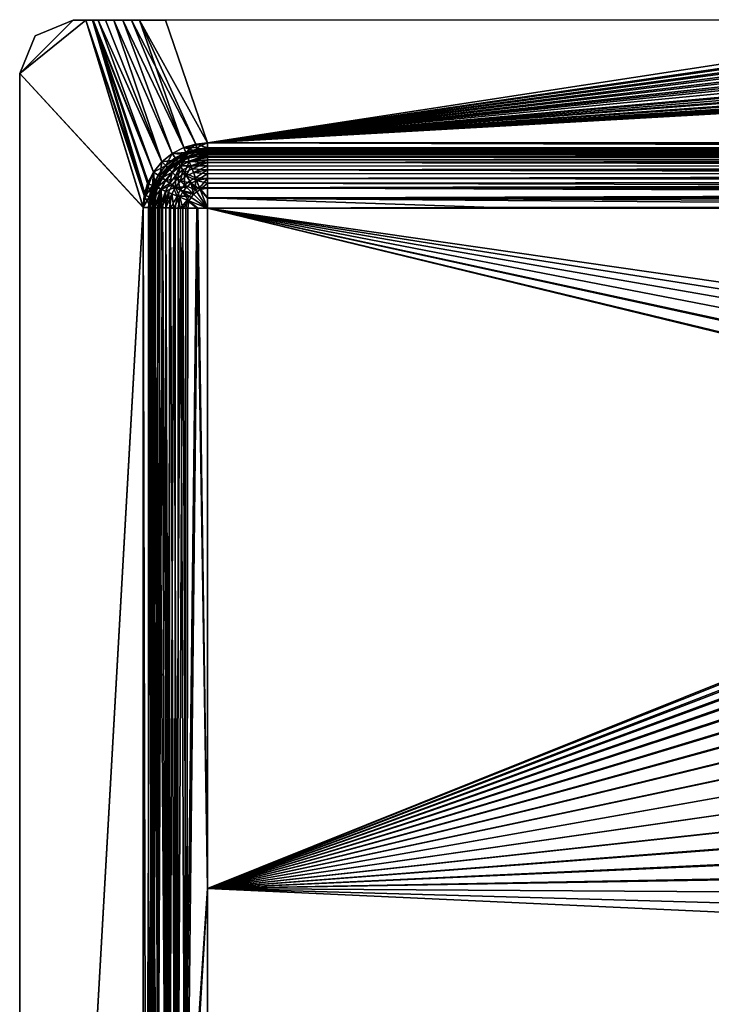
# Model space of a CAD drawing. Units: inches. Extents: x -10.8 to 10.8, y -8.9 to 8.9.
# Drawn here: x -10.8 to -5.8, y 1.6 to 8.9 of the extents above; entities that cross this region are included whole.
import ezdxf

# ---------------------------------------------------------------- set-up
doc = ezdxf.new("R2010")
doc.units = ezdxf.units.IN
doc.layers.get('0').update_dxf_attribs({"true_color": 0xc2ced6})

msp = doc.modelspace()

# ---------------------------------------------------------------- linework, layer by layer
for points in [[(-10.7145, 8.7398), (-10.4362, 8.8552), (-10.8286, 8.464), (-10.7145, 8.7398)], [(-10.4362, 8.8552), (-10.3438, 8.8552), (-10.8286, 8.464), (-10.4362, 8.8552)], [(-10.3438, 8.8552), (-9.923, 7.4834), (-10.8286, 8.464), (-10.3438, 8.8552)], [(-10.344, 8.8552), (-10.4362, 8.8552), (-10.8286, 8.464), (-10.344, 8.8552)], [(-10.4362, 8.8552), (-10.7145, 8.7398), (-10.8286, 8.464), (-10.4362, 8.8552)], [(-10.344, 8.8552), (-10.8286, 8.464), (-9.9231, 7.4828), (-10.344, 8.8552)], [(-10.7145, 8.7398), (-10.4362, 8.8552), (-10.4362, 8.8552), (-10.7145, 8.7398)], [(-10.4362, 8.8552), (-10.7145, 8.7398), (-10.7145, 8.7398), (-10.4362, 8.8552)], [(-10.4362, 8.8552), (-10.344, 8.8552), (-10.3438, 8.8552), (-10.4362, 8.8552)], [(-10.3438, 8.8552), (-10.4362, 8.8552), (-10.4362, 8.8552), (-10.3438, 8.8552)], [(-10.344, 8.8552), (-10.2948, 8.8552), (-10.2904, 8.8552), (-10.344, 8.8552)], [(-10.2904, 8.8552), (-10.3438, 8.8552), (-10.344, 8.8552), (-10.2904, 8.8552)], [(-9.9153, 7.5688), (-10.2948, 8.8552), (-10.344, 8.8552), (-9.9153, 7.5688)], [(-10.344, 8.8552), (-9.9231, 7.4828), (-9.9153, 7.5688), (-10.344, 8.8552)], [(-10.2904, 8.8552), (-9.905, 7.5663), (-10.3438, 8.8552), (-10.2904, 8.8552)], [(-10.3438, 8.8552), (-9.905, 7.5663), (-9.923, 7.4834), (-10.3438, 8.8552)], [(-10.2948, 8.8552), (-10.2523, 8.8552), (-10.2523, 8.8552), (-10.2948, 8.8552)], [(-10.2523, 8.8552), (-10.2904, 8.8552), (-10.2948, 8.8552), (-10.2523, 8.8552)], [(-9.89, 7.6567), (-9.8461, 7.7413), (-10.2948, 8.8552), (-9.89, 7.6567)], [(-10.2523, 8.8552), (-10.2948, 8.8552), (-9.8461, 7.7413), (-10.2523, 8.8552)], [(-9.9153, 7.5688), (-9.89, 7.6567), (-10.2948, 8.8552), (-9.9153, 7.5688)], [(-9.8461, 7.7413), (-10.2904, 8.8552), (-10.2523, 8.8552), (-9.8461, 7.7413)], [(-10.2904, 8.8552), (-9.8461, 7.7413), (-9.8809, 7.6527), (-10.2904, 8.8552)], [(-9.905, 7.5663), (-10.2904, 8.8552), (-9.8809, 7.6527), (-9.905, 7.5663)], [(-10.2523, 8.8552), (-10.1987, 8.8552), (-10.1987, 8.8552), (-10.2523, 8.8552)], [(-10.1987, 8.8552), (-10.2523, 8.8552), (-10.2523, 8.8552), (-10.1987, 8.8552)], [(-10.1987, 8.8552), (-9.7848, 7.8169), (-10.2523, 8.8552), (-10.1987, 8.8552)], [(-10.2523, 8.8552), (-9.7848, 7.8169), (-9.8461, 7.7413), (-10.2523, 8.8552)], [(-9.7848, 7.8169), (-10.1987, 8.8552), (-10.2523, 8.8552), (-9.7848, 7.8169)], [(-10.2523, 8.8552), (-9.8461, 7.7413), (-9.7848, 7.8169), (-10.2523, 8.8552)], [(-10.1987, 8.8552), (-10.1369, 8.8553), (-10.1369, 8.8553), (-10.1987, 8.8552)], [(-10.1369, 8.8553), (-10.1987, 8.8552), (-10.1987, 8.8552), (-10.1369, 8.8553)], [(-10.1987, 8.8552), (-10.1369, 8.8553), (-9.7848, 7.8169), (-10.1987, 8.8552)], [(-9.7848, 7.8169), (-10.1369, 8.8553), (-10.1987, 8.8552), (-9.7848, 7.8169)], [(-10.1369, 8.8553), (-10.0716, 8.8553), (-10.0716, 8.8553), (-10.1369, 8.8553)], [(-10.0716, 8.8553), (-10.1369, 8.8553), (-10.1369, 8.8553), (-10.0716, 8.8553)], [(-9.7848, 7.8169), (-10.1369, 8.8553), (-9.7092, 7.8782), (-9.7848, 7.8169)], [(-10.1369, 8.8553), (-10.0716, 8.8553), (-9.7092, 7.8782), (-10.1369, 8.8553)], [(-9.7092, 7.8782), (-10.0716, 8.8553), (-10.1369, 8.8553), (-9.7092, 7.8782)], [(-10.1369, 8.8553), (-9.7848, 7.8169), (-9.7092, 7.8782), (-10.1369, 8.8553)], [(-10.0716, 8.8553), (-9.9507, 8.8553), (-10.0081, 8.8553), (-10.0716, 8.8553)], [(-10.0081, 8.8553), (-10.0716, 8.8553), (-10.0716, 8.8553), (-10.0081, 8.8553)], [(-10.0716, 8.8553), (-10.0081, 8.8553), (-9.6246, 7.9221), (-10.0716, 8.8553)], [(-9.7092, 7.8782), (-10.0716, 8.8553), (-9.6246, 7.9221), (-9.7092, 7.8782)], [(-10.0716, 8.8553), (-9.7092, 7.8782), (-9.6246, 7.9221), (-10.0716, 8.8553)], [(-9.6246, 7.9221), (-9.9507, 8.8553), (-10.0716, 8.8553), (-9.6246, 7.9221)], [(-10.0081, 8.8553), (-9.9507, 8.8553), (-9.9503, 8.8553), (-10.0081, 8.8553)], [(-9.5367, 7.9473), (-10.0081, 8.8553), (-9.9503, 8.8553), (-9.5367, 7.9473)], [(-9.6246, 7.9221), (-10.0081, 8.8553), (-9.5367, 7.9473), (-9.6246, 7.9221)], [(-9.9507, 8.8553), (-9.759, 8.8554), (-9.7584, 8.8554), (-9.9507, 8.8553)], [(-9.7584, 8.8554), (-9.9503, 8.8553), (-9.9507, 8.8553), (-9.7584, 8.8554)], [(-9.4507, 7.9552), (-9.759, 8.8554), (-9.9507, 8.8553), (-9.4507, 7.9552)], [(-9.9507, 8.8553), (-9.6246, 7.9221), (-9.4507, 7.9552), (-9.9507, 8.8553)], [(-9.45, 7.9554), (-9.9503, 8.8553), (-9.7584, 8.8554), (-9.45, 7.9554)], [(-9.9503, 8.8553), (-9.45, 7.9554), (-9.5367, 7.9473), (-9.9503, 8.8553)], [(-3.5667, 8.857), (-9.7584, 8.8554), (-9.759, 8.8554), (-3.5667, 8.857)], [(-9.4507, 7.9552), (-3.5667, 8.857), (-9.759, 8.8554), (-9.4507, 7.9552)], [(-9.7584, 8.8554), (-3.5667, 8.857), (-3.1309, 8.8571), (-9.7584, 8.8554)], [(-9.7584, 8.8554), (-3.1309, 8.8571), (-9.45, 7.9554), (-9.7584, 8.8554)], [(-0.5882, 8.8585), (-1.1825, 8.8577), (-9.4507, 7.9552), (-0.5882, 8.8585)], [(-0.5291, 8.7477), (-0.5882, 8.8585), (-9.4507, 7.9552), (-0.5291, 8.7477)], [(-1.1825, 8.8577), (-1.842, 8.8575), (-9.4507, 7.9552), (-1.1825, 8.8577)], [(-9.4507, 7.9552), (-1.842, 8.8575), (-2.4071, 8.8573), (-9.4507, 7.9552)], [(-2.4071, 8.8573), (-2.852, 8.8572), (-9.4507, 7.9552), (-2.4071, 8.8573)], [(-2.852, 8.8572), (-3.235, 8.8571), (-9.4507, 7.9552), (-2.852, 8.8572)], [(-3.235, 8.8571), (-3.5667, 8.857), (-9.4507, 7.9552), (-3.235, 8.8571)], [(-0.5732, 8.8085), (-9.45, 7.9554), (-0.9192, 8.8578), (-0.5732, 8.8085)], [(-0.9192, 8.8578), (-9.45, 7.9554), (-1.6163, 8.8576), (-0.9192, 8.8578)], [(-2.2113, 8.8574), (-1.6163, 8.8576), (-9.45, 7.9554), (-2.2113, 8.8574)], [(-2.7127, 8.8572), (-2.2113, 8.8574), (-9.45, 7.9554), (-2.7127, 8.8572)], [(-3.1309, 8.8571), (-2.7127, 8.8572), (-9.45, 7.9554), (-3.1309, 8.8571)], [(-9.45, 7.9554), (-0.5732, 8.8085), (-0.5151, 8.731), (-9.45, 7.9554)], [(-10.8286, 8.464), (-10.7145, 8.7398), (-10.7145, 8.7398), (-10.8286, 8.464)], [(-10.7145, 8.7398), (-10.8286, 8.464), (-10.8286, 8.464), (-10.7145, 8.7398)], [(-9.4507, 7.9552), (-0.4821, 8.6955), (-0.5291, 8.7477), (-9.4507, 7.9552)], [(-0.4299, 8.6485), (-0.4821, 8.6955), (-9.4507, 7.9552), (-0.4299, 8.6485)], [(-0.5151, 8.731), (-0.4466, 8.6625), (-9.45, 7.9554), (-0.5151, 8.731)], [(-9.45, 7.9554), (-0.4466, 8.6625), (-0.369, 8.6044), (-9.45, 7.9554)], [(-9.4507, 7.9552), (-0.3458, 8.5893), (-0.4299, 8.6485), (-9.4507, 7.9552)], [(-9.4507, 7.9552), (-0.2519, 8.5443), (-0.3458, 8.5893), (-9.4507, 7.9552)], [(-0.369, 8.6044), (-0.284, 8.5579), (-9.45, 7.9554), (-0.369, 8.6044)], [(-0.1595, 8.5146), (-0.2519, 8.5443), (-9.4507, 7.9552), (-0.1595, 8.5146)], [(-0.1932, 8.5241), (-9.45, 7.9554), (-0.284, 8.5579), (-0.1932, 8.5241)], [(-9.45, 7.9554), (-0.1932, 8.5241), (-0.0985, 8.5035), (-9.45, 7.9554)], [(-10.8286, 8.464), (-10.8286, -8.4621), (-10.8286, 8.464), (-10.8286, 8.464)], [(-10.8286, -8.4621), (-10.8286, -8.4621), (-10.8286, 8.464), (-10.8286, -8.4621)], [(-9.923, 7.4834), (-10.8286, -8.4621), (-10.8286, 8.464), (-9.923, 7.4834)], [(-10.8286, 8.464), (-10.8286, -8.4621), (-9.9231, 7.4828), (-10.8286, 8.464)], [(-0.0629, 8.4993), (-0.1595, 8.5146), (-9.4507, 7.9552), (-0.0629, 8.4993)], [(-9.4507, 7.9552), (0.0283, 8.4967), (-0.0629, 8.4993), (-9.4507, 7.9552)], [(0.0283, 8.4967), (-9.4507, 7.9552), (9.4463, 7.9555), (0.0283, 8.4967)], [(-9.45, 7.9554), (-0.0985, 8.5035), (-0.0019, 8.4966), (-9.45, 7.9554)], [(-9.45, 7.9554), (-0.0019, 8.4966), (9.447, 7.9552), (-9.45, 7.9554)], [(-9.4507, 7.9552), (-9.6246, 7.9221), (-9.5314, 7.9188), (-9.4507, 7.9552)], [(-9.6101, 7.8855), (-9.6246, 7.9221), (-9.5367, 7.9473), (-9.6101, 7.8855)], [(-9.5367, 7.9473), (-9.5297, 7.9086), (-9.6101, 7.8855), (-9.5367, 7.9473)], [(-9.45, 7.9554), (-9.4507, 7.9189), (-9.5367, 7.9473), (-9.45, 7.9554)], [(-9.5297, 7.9086), (-9.5367, 7.9473), (-9.4507, 7.9189), (-9.5297, 7.9086)], [(-9.4507, 7.8996), (-9.4507, 7.9552), (-9.5314, 7.9188), (-9.4507, 7.8996)], [(-9.4507, 7.9552), (9.447, 7.8996), (9.4463, 7.9555), (-9.4507, 7.9552)], [(-9.4507, 7.9189), (-9.45, 7.9554), (9.447, 7.9186), (-9.4507, 7.9189)], [(-9.4507, 7.8996), (9.447, 7.8996), (-9.4507, 7.9552), (-9.4507, 7.8996)], [(9.447, 7.9186), (-9.45, 7.9554), (9.447, 7.9552), (9.447, 7.9186)], [(-9.7848, 7.8169), (-9.7092, 7.8782), (-9.7569, 7.789), (-9.7848, 7.8169)], [(-9.6788, 7.8316), (-9.7092, 7.8782), (-9.7848, 7.8169), (-9.6788, 7.8316)], [(-9.7092, 7.8782), (-9.6877, 7.8453), (-9.7569, 7.789), (-9.7092, 7.8782)], [(-9.7092, 7.8782), (-9.6246, 7.9221), (-9.6101, 7.8855), (-9.7092, 7.8782)], [(-9.6041, 7.8703), (-9.6246, 7.9221), (-9.7092, 7.8782), (-9.6041, 7.8703)], [(-9.6101, 7.8855), (-9.6877, 7.8453), (-9.7092, 7.8782), (-9.6101, 7.8855)], [(-9.7092, 7.8782), (-9.6788, 7.8316), (-9.6041, 7.8703), (-9.7092, 7.8782)], [(-9.6101, 7.8855), (-9.6913, 7.8429), (-9.6877, 7.8453), (-9.6101, 7.8855)], [(-9.6164, 7.8829), (-9.6913, 7.8429), (-9.6101, 7.8855), (-9.6164, 7.8829)], [(-9.6842, 7.8389), (-9.6913, 7.8429), (-9.6164, 7.8829), (-9.6842, 7.8389)], [(-9.6164, 7.8829), (-9.6078, 7.8786), (-9.6842, 7.8389), (-9.6164, 7.8829)], [(-9.6842, 7.8389), (-9.6078, 7.8786), (-9.5996, 7.8565), (-9.6842, 7.8389)], [(-9.6041, 7.8703), (-9.6788, 7.8316), (-9.6692, 7.8169), (-9.6041, 7.8703)], [(-9.6692, 7.8169), (-9.5977, 7.854), (-9.6041, 7.8703), (-9.6692, 7.8169)], [(-9.5265, 7.8926), (-9.5314, 7.9188), (-9.6246, 7.9221), (-9.5265, 7.8926)], [(-9.6246, 7.9221), (-9.6041, 7.8703), (-9.5265, 7.8926), (-9.6246, 7.9221)], [(-9.4507, 7.9189), (-9.5352, 7.9075), (-9.6164, 7.8829), (-9.4507, 7.9189)], [(-9.6164, 7.8829), (-9.5297, 7.9086), (-9.4507, 7.9189), (-9.6164, 7.8829)], [(-9.6101, 7.8855), (-9.5297, 7.9086), (-9.6164, 7.8829), (-9.6101, 7.8855)], [(-9.5352, 7.9075), (-9.6078, 7.8786), (-9.6164, 7.8829), (-9.5352, 7.9075)], [(-9.6078, 7.8786), (-9.4507, 7.9092), (-9.4507, 7.8893), (-9.6078, 7.8786)], [(-9.6078, 7.8786), (-9.5352, 7.9075), (-9.4507, 7.9092), (-9.6078, 7.8786)], [(-9.4507, 7.8893), (-9.5996, 7.8565), (-9.6078, 7.8786), (-9.4507, 7.8893)], [(-9.5265, 7.8926), (-9.6041, 7.8703), (-9.5977, 7.854), (-9.5265, 7.8926)], [(-9.6014, 7.8465), (-9.5936, 7.8426), (-9.5275, 7.8689), (-9.6014, 7.8465)], [(-9.5853, 7.8528), (-9.6014, 7.8465), (-9.5275, 7.8689), (-9.5853, 7.8528)], [(-9.5996, 7.8565), (-9.4507, 7.8893), (-9.4507, 7.8568), (-9.5996, 7.8565)], [(-9.5977, 7.854), (-9.5233, 7.8754), (-9.5265, 7.8926), (-9.5977, 7.854)], [(-9.5853, 7.8528), (-9.5233, 7.8754), (-9.5977, 7.854), (-9.5853, 7.8528)], [(-9.4507, 7.8698), (-9.5936, 7.8426), (-9.5861, 7.8226), (-9.4507, 7.8698)], [(-9.4507, 7.8698), (-9.5275, 7.8689), (-9.5936, 7.8426), (-9.4507, 7.8698)], [(-9.5861, 7.8226), (-9.4507, 7.8484), (-9.4507, 7.8698), (-9.5861, 7.8226)], [(-9.5275, 7.8689), (-9.5233, 7.8754), (-9.5853, 7.8528), (-9.5275, 7.8689)], [(-9.4507, 7.9159), (-9.5352, 7.9075), (-9.4507, 7.9189), (-9.4507, 7.9159)], [(-9.5352, 7.9075), (-9.4507, 7.9159), (-9.4507, 7.9159), (-9.5352, 7.9075)], [(-9.4507, 7.9159), (-9.4507, 7.9092), (-9.5352, 7.9075), (-9.4507, 7.9159)], [(-9.5314, 7.9188), (-9.5265, 7.8926), (-9.4507, 7.8996), (-9.5314, 7.9188)], [(-9.5275, 7.8689), (-9.4507, 7.8698), (-9.4507, 7.8765), (-9.5275, 7.8689)], [(-9.5275, 7.8689), (-9.4507, 7.8765), (-9.4507, 7.8765), (-9.5275, 7.8689)], [(-9.5233, 7.8754), (-9.5275, 7.8689), (-9.4507, 7.8765), (-9.5233, 7.8754)], [(-9.4507, 7.882), (-9.4507, 7.8996), (-9.5265, 7.8926), (-9.4507, 7.882)], [(-9.5265, 7.8926), (-9.5233, 7.8754), (-9.4507, 7.882), (-9.5265, 7.8926)], [(-9.4507, 7.8765), (-9.4507, 7.882), (-9.5233, 7.8754), (-9.4507, 7.8765)], [(-9.4507, 7.9159), (-9.4507, 7.9189), (9.447, 7.9186), (-9.4507, 7.9159)], [(9.447, 7.9186), (9.447, 7.9159), (-9.4507, 7.9159), (9.447, 7.9186)], [(-9.4507, 7.9159), (-9.4507, 7.9159), (9.447, 7.9186), (-9.4507, 7.9159)], [(-9.4507, 7.9159), (9.447, 7.9159), (9.447, 7.9085), (-9.4507, 7.9159)], [(9.447, 7.9085), (-9.4507, 7.9092), (-9.4507, 7.9159), (9.447, 7.9085)], [(-9.4507, 7.9159), (9.447, 7.9159), (9.447, 7.9159), (-9.4507, 7.9159)], [(-9.4507, 7.8893), (-9.4507, 7.9092), (9.447, 7.9085), (-9.4507, 7.8893)], [(9.447, 7.9085), (9.447, 7.8849), (-9.4507, 7.8893), (9.447, 7.9085)], [(9.447, 7.8765), (9.447, 7.8996), (-9.4507, 7.8996), (9.447, 7.8765)], [(-9.4507, 7.8996), (-9.4507, 7.882), (9.447, 7.8765), (-9.4507, 7.8996)], [(-9.4507, 7.8893), (9.447, 7.8849), (9.447, 7.8666), (-9.4507, 7.8893)], [(9.447, 7.8666), (-9.4507, 7.8568), (-9.4507, 7.8893), (9.447, 7.8666)], [(-9.4507, 7.882), (-9.4507, 7.8765), (9.4469, 7.8765), (-9.4507, 7.882)], [(9.4469, 7.8765), (9.447, 7.8765), (-9.4507, 7.882), (9.4469, 7.8765)], [(-9.4507, 7.882), (9.447, 7.8765), (9.447, 7.8765), (-9.4507, 7.882)], [(9.4469, 7.8765), (-9.4507, 7.8765), (-9.4507, 7.8698), (9.4469, 7.8765)], [(-9.4507, 7.8698), (9.447, 7.8704), (9.4469, 7.8765), (-9.4507, 7.8698)], [(9.4469, 7.8765), (-9.4507, 7.8765), (-9.4507, 7.8765), (9.4469, 7.8765)], [(9.447, 7.8523), (9.447, 7.8704), (-9.4507, 7.8698), (9.447, 7.8523)], [(-9.4507, 7.8698), (-9.4507, 7.8484), (9.447, 7.8523), (-9.4507, 7.8698)], [(-9.8461, 7.7413), (-9.7848, 7.8169), (-9.7569, 7.789), (-9.8461, 7.7413)], [(-9.7848, 7.8169), (-9.8461, 7.7413), (-9.7995, 7.7109), (-9.7848, 7.8169)], [(-9.7995, 7.7109), (-9.7454, 7.7775), (-9.7848, 7.8169), (-9.7995, 7.7109)], [(-9.7848, 7.8169), (-9.7454, 7.7775), (-9.6788, 7.8316), (-9.7848, 7.8169)], [(-9.7569, 7.789), (-9.6877, 7.8453), (-9.6913, 7.8429), (-9.7569, 7.789)], [(-9.6913, 7.8429), (-9.7569, 7.789), (-9.7569, 7.789), (-9.6913, 7.8429)], [(-9.6842, 7.8389), (-9.7569, 7.789), (-9.6913, 7.8429), (-9.6842, 7.8389)], [(-9.6842, 7.8389), (-9.7367, 7.7665), (-9.7569, 7.789), (-9.6842, 7.8389)], [(-9.6692, 7.8169), (-9.6788, 7.8316), (-9.7454, 7.7775), (-9.6692, 7.8169)], [(-9.7454, 7.7775), (-9.733, 7.7651), (-9.6692, 7.8169), (-9.7454, 7.7775)], [(-9.6842, 7.8389), (-9.672, 7.819), (-9.7367, 7.7665), (-9.6842, 7.8389)], [(-9.7086, 7.7372), (-9.7367, 7.7665), (-9.672, 7.819), (-9.7086, 7.7372)], [(-9.7038, 7.7844), (-9.6692, 7.8169), (-9.733, 7.7651), (-9.7038, 7.7844)], [(-9.663, 7.8065), (-9.6694, 7.8101), (-9.7291, 7.7612), (-9.663, 7.8065)], [(-9.7038, 7.7844), (-9.7291, 7.7612), (-9.6694, 7.8101), (-9.7038, 7.7844)], [(-9.663, 7.8065), (-9.7291, 7.7612), (-9.7107, 7.7407), (-9.663, 7.8065)], [(-9.6519, 7.7884), (-9.663, 7.8065), (-9.7107, 7.7407), (-9.6519, 7.7884)], [(-9.672, 7.819), (-9.6503, 7.7846), (-9.7086, 7.7372), (-9.672, 7.819)], [(-9.7038, 7.7844), (-9.6475, 7.8237), (-9.6692, 7.8169), (-9.7038, 7.7844)], [(-9.6694, 7.8101), (-9.6475, 7.8237), (-9.7038, 7.7844), (-9.6694, 7.8101)], [(-9.5996, 7.8565), (-9.672, 7.819), (-9.6842, 7.8389), (-9.5996, 7.8565)], [(-9.6503, 7.7846), (-9.672, 7.819), (-9.5996, 7.8565), (-9.6503, 7.7846)], [(-9.6014, 7.8465), (-9.6694, 7.8101), (-9.663, 7.8065), (-9.6014, 7.8465)], [(-9.6475, 7.8237), (-9.6694, 7.8101), (-9.6014, 7.8465), (-9.6475, 7.8237)], [(-9.6475, 7.8237), (-9.5977, 7.854), (-9.6692, 7.8169), (-9.6475, 7.8237)], [(-9.663, 7.8065), (-9.5936, 7.8426), (-9.6014, 7.8465), (-9.663, 7.8065)], [(-9.5861, 7.8226), (-9.5936, 7.8426), (-9.663, 7.8065), (-9.5861, 7.8226)], [(-9.663, 7.8065), (-9.6519, 7.7884), (-9.5861, 7.8226), (-9.663, 7.8065)], [(-9.5728, 7.7879), (-9.5861, 7.8226), (-9.6519, 7.7884), (-9.5728, 7.7879)], [(-9.5996, 7.8565), (-9.585, 7.8184), (-9.6503, 7.7846), (-9.5996, 7.8565)], [(-9.6195, 7.7364), (-9.6503, 7.7846), (-9.585, 7.8184), (-9.6195, 7.7364)], [(-9.6475, 7.8237), (-9.5853, 7.8528), (-9.5977, 7.854), (-9.6475, 7.8237)], [(-9.6014, 7.8465), (-9.5853, 7.8528), (-9.6475, 7.8237), (-9.6014, 7.8465)], [(-9.585, 7.8184), (-9.5643, 7.7651), (-9.6195, 7.7364), (-9.585, 7.8184)], [(-9.4507, 7.8568), (-9.585, 7.8184), (-9.5996, 7.8565), (-9.4507, 7.8568)], [(-9.4507, 7.8317), (-9.4507, 7.8484), (-9.5861, 7.8226), (-9.4507, 7.8317)], [(-9.5861, 7.8226), (-9.5728, 7.7879), (-9.4507, 7.8317), (-9.5861, 7.8226)], [(-9.585, 7.8184), (-9.4507, 7.8568), (-9.4507, 7.8127), (-9.585, 7.8184)], [(-9.5643, 7.7651), (-9.585, 7.8184), (-9.4507, 7.8127), (-9.5643, 7.7651)], [(-9.4507, 7.8112), (-9.4507, 7.8317), (-9.5728, 7.7879), (-9.4507, 7.8112)], [(-9.4507, 7.7869), (-9.4507, 7.8112), (-9.5728, 7.7879), (-9.4507, 7.7869)], [(-9.4507, 7.8127), (-9.4507, 7.7584), (-9.5643, 7.7651), (-9.4507, 7.8127)], [(-9.4507, 7.8568), (9.447, 7.8666), (9.447, 7.844), (-9.4507, 7.8568)], [(-9.4507, 7.8127), (-9.4507, 7.8568), (9.447, 7.844), (-9.4507, 7.8127)], [(9.447, 7.8523), (-9.4507, 7.8484), (-9.4507, 7.8317), (9.447, 7.8523)], [(-9.4507, 7.8317), (9.447, 7.8228), (9.447, 7.8523), (-9.4507, 7.8317)], [(9.447, 7.844), (9.447, 7.8173), (-9.4507, 7.8127), (9.447, 7.844)], [(9.447, 7.8228), (-9.4507, 7.8317), (-9.4507, 7.8112), (9.447, 7.8228)], [(9.447, 7.7827), (9.447, 7.8228), (-9.4507, 7.8112), (9.447, 7.7827)], [(-9.4507, 7.8127), (9.447, 7.8173), (9.447, 7.7867), (-9.4507, 7.8127)], [(9.447, 7.7867), (-9.4507, 7.7584), (-9.4507, 7.8127), (9.447, 7.7867)], [(-9.4507, 7.8112), (-9.4507, 7.7869), (9.447, 7.7827), (-9.4507, 7.8112)], [(-9.8461, 7.7413), (-9.89, 7.6567), (-9.8382, 7.6362), (-9.8461, 7.7413)], [(-9.8809, 7.6527), (-9.8461, 7.7413), (-9.8534, 7.6422), (-9.8809, 7.6527)], [(-9.8108, 7.7234), (-9.8508, 7.6485), (-9.8765, 7.5618), (-9.8108, 7.7234)], [(-9.8765, 7.5618), (-9.8534, 7.6422), (-9.8108, 7.7234), (-9.8765, 7.5618)], [(-9.8461, 7.7413), (-9.8132, 7.7198), (-9.8534, 7.6422), (-9.8461, 7.7413)], [(-9.8108, 7.7234), (-9.8534, 7.6422), (-9.8132, 7.7198), (-9.8108, 7.7234)], [(-9.8508, 7.6485), (-9.8108, 7.7234), (-9.7893, 7.7018), (-9.8508, 7.6485)], [(-9.8461, 7.7413), (-9.7569, 7.789), (-9.8132, 7.7198), (-9.8461, 7.7413)], [(-9.8382, 7.6362), (-9.7995, 7.7109), (-9.8461, 7.7413), (-9.8382, 7.6362)], [(-9.7569, 7.789), (-9.7569, 7.789), (-9.8132, 7.7198), (-9.7569, 7.789)], [(-9.8132, 7.7198), (-9.7569, 7.789), (-9.8108, 7.7234), (-9.8132, 7.7198)], [(-9.8108, 7.7234), (-9.7569, 7.789), (-9.7367, 7.7665), (-9.8108, 7.7234)], [(-9.7367, 7.7665), (-9.7893, 7.7018), (-9.8108, 7.7234), (-9.7367, 7.7665)], [(-9.7454, 7.7775), (-9.7995, 7.7109), (-9.7848, 7.7013), (-9.7454, 7.7775)], [(-9.7917, 7.6796), (-9.7523, 7.7359), (-9.7848, 7.7013), (-9.7917, 7.6796)], [(-9.7523, 7.7359), (-9.7917, 7.6796), (-9.778, 7.7015), (-9.7523, 7.7359)], [(-9.7893, 7.7018), (-9.7367, 7.7665), (-9.7086, 7.7372), (-9.7893, 7.7018)], [(-9.7086, 7.7372), (-9.756, 7.6789), (-9.7893, 7.7018), (-9.7086, 7.7372)], [(-9.7848, 7.7013), (-9.733, 7.7651), (-9.7454, 7.7775), (-9.7848, 7.7013)], [(-9.7523, 7.7359), (-9.733, 7.7651), (-9.7848, 7.7013), (-9.7523, 7.7359)], [(-9.7107, 7.7407), (-9.7291, 7.7612), (-9.778, 7.7015), (-9.7107, 7.7407)], [(-9.778, 7.7015), (-9.7291, 7.7612), (-9.7523, 7.7359), (-9.778, 7.7015)], [(-9.778, 7.7015), (-9.7585, 7.6819), (-9.7107, 7.7407), (-9.778, 7.7015)], [(-9.7107, 7.7407), (-9.7585, 7.6819), (-9.7282, 7.6611), (-9.7107, 7.7407)], [(-9.756, 7.6789), (-9.7086, 7.7372), (-9.6688, 7.6964), (-9.756, 7.6789)], [(-9.7523, 7.7359), (-9.7038, 7.7844), (-9.733, 7.7651), (-9.7523, 7.7359)], [(-9.7038, 7.7844), (-9.7523, 7.7359), (-9.7291, 7.7612), (-9.7038, 7.7844)], [(-9.7282, 7.6611), (-9.6852, 7.7141), (-9.7107, 7.7407), (-9.7282, 7.6611)], [(-9.6519, 7.7884), (-9.7107, 7.7407), (-9.6852, 7.7141), (-9.6519, 7.7884)], [(-9.6688, 7.6964), (-9.7086, 7.7372), (-9.6503, 7.7846), (-9.6688, 7.6964)], [(-9.6852, 7.7141), (-9.6321, 7.7571), (-9.6519, 7.7884), (-9.6852, 7.7141)], [(-9.6321, 7.7571), (-9.6852, 7.7141), (-9.649, 7.677), (-9.6321, 7.7571)], [(-9.6503, 7.7846), (-9.6195, 7.7364), (-9.6688, 7.6964), (-9.6503, 7.7846)], [(-9.6196, 7.6463), (-9.6688, 7.6964), (-9.6195, 7.7364), (-9.6196, 7.6463)], [(-9.6519, 7.7884), (-9.6321, 7.7571), (-9.5728, 7.7879), (-9.6519, 7.7884)], [(-9.649, 7.677), (-9.6042, 7.7134), (-9.6321, 7.7571), (-9.649, 7.677)], [(-9.5728, 7.7879), (-9.6321, 7.7571), (-9.6042, 7.7134), (-9.5728, 7.7879)], [(-9.6195, 7.7364), (-9.5814, 7.6773), (-9.6196, 7.6463), (-9.6195, 7.7364)], [(-9.6195, 7.7364), (-9.5643, 7.7651), (-9.5386, 7.6995), (-9.6195, 7.7364)], [(-9.5386, 7.6995), (-9.5814, 7.6773), (-9.6195, 7.7364), (-9.5386, 7.6995)], [(-9.6042, 7.7134), (-9.5539, 7.7394), (-9.5728, 7.7879), (-9.6042, 7.7134)], [(-9.5306, 7.6798), (-9.5539, 7.7394), (-9.6042, 7.7134), (-9.5306, 7.6798)], [(-9.5728, 7.7879), (-9.5539, 7.7394), (-9.4507, 7.7869), (-9.5728, 7.7879)], [(-9.5386, 7.6995), (-9.5643, 7.7651), (-9.4507, 7.7584), (-9.5386, 7.6995)], [(-9.5539, 7.7394), (-9.4507, 7.7591), (-9.4507, 7.7869), (-9.5539, 7.7394)], [(-9.4507, 7.7283), (-9.4507, 7.7591), (-9.5539, 7.7394), (-9.4507, 7.7283)], [(-9.5539, 7.7394), (-9.5306, 7.6798), (-9.4507, 7.7283), (-9.5539, 7.7394)], [(-9.5386, 7.6995), (-9.4507, 7.7584), (-9.4507, 7.6956), (-9.5386, 7.6995)], [(-9.5306, 7.6798), (-9.4507, 7.695), (-9.4507, 7.7283), (-9.5306, 7.6798)], [(9.447, 7.7827), (-9.4507, 7.7869), (-9.4507, 7.7591), (9.447, 7.7827)], [(-9.4507, 7.7584), (9.447, 7.7867), (9.447, 7.7529), (-9.4507, 7.7584)], [(9.447, 7.7334), (9.447, 7.7827), (-9.4507, 7.7591), (9.447, 7.7334)], [(-9.4507, 7.7591), (-9.4507, 7.7283), (9.447, 7.7334), (-9.4507, 7.7591)], [(-9.4507, 7.7584), (9.447, 7.7529), (9.447, 7.7163), (-9.4507, 7.7584)], [(9.447, 7.7163), (-9.4507, 7.6956), (-9.4507, 7.7584), (9.447, 7.7163)], [(-9.4507, 7.695), (9.447, 7.6762), (9.447, 7.7334), (-9.4507, 7.695)], [(9.447, 7.7334), (-9.4507, 7.7283), (-9.4507, 7.695), (9.447, 7.7334)], [(-9.89, 7.6567), (-9.9153, 7.5688), (-9.8605, 7.5586), (-9.89, 7.6567)], [(-9.905, 7.5663), (-9.8809, 7.6527), (-9.8534, 7.6422), (-9.905, 7.5663)], [(-9.8605, 7.5586), (-9.8382, 7.6362), (-9.89, 7.6567), (-9.8605, 7.5586)], [(-9.7893, 7.7018), (-9.8268, 7.6294), (-9.8508, 7.6485), (-9.7893, 7.7018)], [(-9.7848, 7.7013), (-9.7995, 7.7109), (-9.8382, 7.6362), (-9.7848, 7.7013)], [(-9.8382, 7.6362), (-9.8219, 7.6297), (-9.7848, 7.7013), (-9.8382, 7.6362)], [(-9.8268, 7.6294), (-9.7893, 7.7018), (-9.756, 7.6789), (-9.8268, 7.6294)], [(-9.756, 7.6789), (-9.7898, 7.6136), (-9.8268, 7.6294), (-9.756, 7.6789)], [(-9.7917, 7.6796), (-9.7848, 7.7013), (-9.8219, 7.6297), (-9.7917, 7.6796)], [(-9.8207, 7.6174), (-9.7917, 7.6796), (-9.8219, 7.6297), (-9.8207, 7.6174)], [(-9.7917, 7.6796), (-9.8207, 7.6174), (-9.8144, 7.6335), (-9.7917, 7.6796)], [(-9.7585, 7.6819), (-9.778, 7.7015), (-9.8144, 7.6335), (-9.7585, 7.6819)], [(-9.8144, 7.6335), (-9.778, 7.7015), (-9.7917, 7.6796), (-9.8144, 7.6335)], [(-9.8144, 7.6335), (-9.7926, 7.616), (-9.7585, 7.6819), (-9.8144, 7.6335)], [(-9.7282, 7.6611), (-9.7585, 7.6819), (-9.7926, 7.616), (-9.7282, 7.6611)], [(-9.7926, 7.616), (-9.759, 7.6017), (-9.7282, 7.6611), (-9.7926, 7.616)], [(-9.7898, 7.6136), (-9.756, 7.6789), (-9.7089, 7.6471), (-9.7898, 7.6136)], [(-9.6854, 7.6321), (-9.7282, 7.6611), (-9.759, 7.6017), (-9.6854, 7.6321)], [(-9.6688, 7.6964), (-9.7089, 7.6471), (-9.756, 7.6789), (-9.6688, 7.6964)], [(-9.6852, 7.7141), (-9.7282, 7.6611), (-9.6854, 7.6321), (-9.6852, 7.7141)], [(-9.6507, 7.6081), (-9.7089, 7.6471), (-9.6688, 7.6964), (-9.6507, 7.6081)], [(-9.6854, 7.6321), (-9.649, 7.677), (-9.6852, 7.7141), (-9.6854, 7.6321)], [(-9.6043, 7.6314), (-9.649, 7.677), (-9.6854, 7.6321), (-9.6043, 7.6314)], [(-9.6688, 7.6964), (-9.6196, 7.6463), (-9.6507, 7.6081), (-9.6688, 7.6964)], [(-9.5695, 7.6597), (-9.6042, 7.7134), (-9.649, 7.677), (-9.5695, 7.6597)], [(-9.649, 7.677), (-9.6043, 7.6314), (-9.5695, 7.6597), (-9.649, 7.677)], [(-9.6196, 7.6463), (-9.5814, 7.6773), (-9.5386, 7.6113), (-9.6196, 7.6463)], [(-9.554, 7.5806), (-9.5695, 7.6597), (-9.6043, 7.6314), (-9.554, 7.5806)], [(-9.6042, 7.7134), (-9.5695, 7.6597), (-9.5306, 7.6798), (-9.6042, 7.7134)], [(-9.5386, 7.6113), (-9.5814, 7.6773), (-9.5386, 7.6995), (-9.5386, 7.6113)], [(-9.5045, 7.6132), (-9.5306, 7.6798), (-9.5695, 7.6597), (-9.5045, 7.6132)], [(-9.5695, 7.6597), (-9.554, 7.5806), (-9.5045, 7.6132), (-9.5695, 7.6597)], [(-9.5386, 7.6995), (-9.5099, 7.6262), (-9.5386, 7.6113), (-9.5386, 7.6995)], [(-9.5099, 7.6262), (-9.5386, 7.6995), (-9.4507, 7.6956), (-9.5099, 7.6262)], [(-9.4507, 7.6599), (-9.4507, 7.695), (-9.5306, 7.6798), (-9.4507, 7.6599)], [(-9.5306, 7.6798), (-9.5045, 7.6132), (-9.4507, 7.6599), (-9.5306, 7.6798)], [(-9.4507, 7.6956), (-9.4507, 7.6262), (-9.5099, 7.6262), (-9.4507, 7.6956)], [(-9.5045, 7.6132), (-9.4507, 7.6234), (-9.4507, 7.6599), (-9.5045, 7.6132)], [(9.447, 7.7163), (9.447, 7.6776), (-9.4507, 7.6956), (9.447, 7.7163)], [(-9.4507, 7.6262), (-9.4507, 7.6956), (9.447, 7.6776), (-9.4507, 7.6262)], [(-9.4507, 7.6599), (9.447, 7.6762), (-9.4507, 7.695), (-9.4507, 7.6599)], [(9.447, 7.6776), (9.447, 7.6375), (-9.4507, 7.6262), (9.447, 7.6776)], [(9.447, 7.6131), (9.447, 7.6762), (-9.4507, 7.6599), (9.447, 7.6131)], [(-9.4507, 7.6599), (-9.4507, 7.6234), (9.447, 7.6131), (-9.4507, 7.6599)], [(-9.8534, 7.6422), (-9.8765, 7.5618), (-9.905, 7.5663), (-9.8534, 7.6422)], [(-9.8508, 7.6485), (-9.8754, 7.5673), (-9.8838, 7.4828), (-9.8508, 7.6485)], [(-9.8838, 7.4828), (-9.8765, 7.5618), (-9.8508, 7.6485), (-9.8838, 7.4828)], [(-9.8268, 7.6294), (-9.8532, 7.4804), (-9.8765, 7.4816), (-9.8268, 7.6294)], [(-9.8268, 7.6294), (-9.8765, 7.4816), (-9.8754, 7.5673), (-9.8268, 7.6294)], [(-9.8754, 7.5673), (-9.8508, 7.6485), (-9.8268, 7.6294), (-9.8754, 7.5673)], [(-9.8219, 7.6297), (-9.8382, 7.6362), (-9.8605, 7.5586), (-9.8219, 7.6297)], [(-9.8605, 7.5586), (-9.8433, 7.5554), (-9.8219, 7.6297), (-9.8605, 7.5586)], [(-9.8352, 7.4798), (-9.8532, 7.4804), (-9.8268, 7.6294), (-9.8352, 7.4798)], [(-9.8207, 7.6174), (-9.8219, 7.6297), (-9.8433, 7.5554), (-9.8207, 7.6174)], [(-9.8207, 7.6174), (-9.8433, 7.5554), (-9.8368, 7.5596), (-9.8207, 7.6174)], [(-9.8166, 7.4806), (-9.7926, 7.616), (-9.8378, 7.4817), (-9.8166, 7.4806)], [(-9.8368, 7.5596), (-9.8378, 7.4817), (-9.7926, 7.616), (-9.8368, 7.5596)], [(-9.7926, 7.616), (-9.8144, 7.6335), (-9.8368, 7.5596), (-9.7926, 7.616)], [(-9.8368, 7.5596), (-9.8144, 7.6335), (-9.8207, 7.6174), (-9.8368, 7.5596)], [(-9.8268, 7.6294), (-9.7898, 7.6136), (-9.8352, 7.4798), (-9.8268, 7.6294)], [(-9.8129, 7.4793), (-9.8352, 7.4798), (-9.7898, 7.6136), (-9.8129, 7.4793)], [(-9.7926, 7.616), (-9.8166, 7.4806), (-9.8002, 7.4801), (-9.7926, 7.616)], [(-9.7866, 7.4787), (-9.8129, 7.4793), (-9.7898, 7.6136), (-9.7866, 7.4787)], [(-9.8002, 7.4801), (-9.759, 7.6017), (-9.7926, 7.616), (-9.8002, 7.4801)], [(-9.759, 7.6017), (-9.8002, 7.4801), (-9.78, 7.4796), (-9.759, 7.6017)], [(-9.7089, 7.6471), (-9.7375, 7.5918), (-9.7898, 7.6136), (-9.7089, 7.6471)], [(-9.7898, 7.6136), (-9.7375, 7.5918), (-9.7866, 7.4787), (-9.7898, 7.6136)], [(-9.7866, 7.4787), (-9.7375, 7.5918), (-9.7565, 7.4782), (-9.7866, 7.4787)], [(-9.759, 7.6017), (-9.78, 7.4796), (-9.756, 7.4791), (-9.759, 7.6017)], [(-9.759, 7.6017), (-9.7115, 7.5819), (-9.6854, 7.6321), (-9.759, 7.6017)], [(-9.756, 7.4791), (-9.7115, 7.5819), (-9.759, 7.6017), (-9.756, 7.4791)], [(-9.7232, 7.4778), (-9.7565, 7.4782), (-9.7375, 7.5918), (-9.7232, 7.4778)], [(-9.756, 7.4791), (-9.7287, 7.4786), (-9.7115, 7.5819), (-9.756, 7.4791)], [(-9.6728, 7.5653), (-9.7375, 7.5918), (-9.7089, 7.6471), (-9.6728, 7.5653)], [(-9.7375, 7.5918), (-9.6728, 7.5653), (-9.7232, 7.4778), (-9.7375, 7.5918)], [(-9.7115, 7.5819), (-9.7287, 7.4786), (-9.6985, 7.4782), (-9.7115, 7.5819)], [(-9.6854, 7.6321), (-9.7115, 7.5819), (-9.6526, 7.5578), (-9.6854, 7.6321)], [(-9.6985, 7.4782), (-9.6526, 7.5578), (-9.7115, 7.5819), (-9.6985, 7.4782)], [(-9.7089, 7.6471), (-9.6507, 7.6081), (-9.6728, 7.5653), (-9.7089, 7.6471)], [(-9.6526, 7.5578), (-9.6325, 7.5967), (-9.6854, 7.6321), (-9.6526, 7.5578)], [(-9.6854, 7.6321), (-9.6325, 7.5967), (-9.6043, 7.6314), (-9.6854, 7.6321)], [(-9.6728, 7.5653), (-9.6507, 7.6081), (-9.5852, 7.5647), (-9.6728, 7.5653)], [(-9.5866, 7.5311), (-9.6325, 7.5967), (-9.6526, 7.5578), (-9.5866, 7.5311)], [(-9.6507, 7.6081), (-9.6196, 7.6463), (-9.5643, 7.5904), (-9.6507, 7.6081)], [(-9.5643, 7.5904), (-9.5852, 7.5647), (-9.6507, 7.6081), (-9.5643, 7.5904)], [(-9.554, 7.5806), (-9.6043, 7.6314), (-9.6325, 7.5967), (-9.554, 7.5806)], [(-9.6325, 7.5967), (-9.5866, 7.5311), (-9.554, 7.5806), (-9.6325, 7.5967)], [(-9.5386, 7.6113), (-9.5643, 7.5904), (-9.6196, 7.6463), (-9.5386, 7.6113)], [(-9.554, 7.5806), (-9.5866, 7.5311), (-9.4507, 7.4769), (-9.554, 7.5806)], [(-9.5643, 7.5904), (-9.4507, 7.4763), (-9.5852, 7.5647), (-9.5643, 7.5904)], [(-9.5386, 7.6113), (-9.4507, 7.4763), (-9.5643, 7.5904), (-9.5386, 7.6113)], [(-9.5045, 7.6132), (-9.554, 7.5806), (-9.4507, 7.4769), (-9.5045, 7.6132)], [(-9.4507, 7.4763), (-9.5386, 7.6113), (-9.5099, 7.6262), (-9.4507, 7.4763)], [(-9.5099, 7.6262), (-9.4507, 7.5523), (-9.4507, 7.4763), (-9.5099, 7.6262)], [(-9.5099, 7.6262), (-9.4507, 7.6262), (-9.4507, 7.5523), (-9.5099, 7.6262)], [(-9.5045, 7.6132), (-9.4507, 7.5492), (-9.4507, 7.6234), (-9.5045, 7.6132)], [(-9.5045, 7.6132), (-9.4507, 7.4769), (-9.4507, 7.5492), (-9.5045, 7.6132)], [(-9.4507, 7.6262), (9.447, 7.6375), (9.447, 7.5559), (-9.4507, 7.6262)], [(9.447, 7.5559), (-9.4507, 7.5523), (-9.4507, 7.6262), (9.447, 7.5559)], [(9.447, 7.6131), (-9.4507, 7.6234), (-9.4507, 7.5492), (9.447, 7.6131)], [(-9.4507, 7.5492), (9.447, 7.546), (9.447, 7.6131), (-9.4507, 7.5492)], [(-9.9153, 7.5688), (-9.9231, 7.4828), (-9.8675, 7.4828), (-9.9153, 7.5688)], [(-9.923, 7.4834), (-9.905, 7.5663), (-9.8765, 7.5618), (-9.923, 7.4834)], [(-9.8765, 7.5618), (-9.8838, 7.4828), (-9.923, 7.4834), (-9.8765, 7.5618)], [(-9.8675, 7.4828), (-9.8605, 7.5586), (-9.9153, 7.5688), (-9.8675, 7.4828)], [(-9.8838, 7.4828), (-9.8838, 7.4828), (-9.8754, 7.5673), (-9.8838, 7.4828)], [(-9.8838, 7.4828), (-9.8754, 7.5673), (-9.8838, 7.4828), (-9.8838, 7.4828)], [(-9.8754, 7.5673), (-9.8765, 7.4816), (-9.8838, 7.4828), (-9.8754, 7.5673)], [(-9.8605, 7.5586), (-9.8675, 7.4828), (-9.8499, 7.4828), (-9.8605, 7.5586)], [(-9.8499, 7.4828), (-9.8433, 7.5554), (-9.8605, 7.5586), (-9.8499, 7.4828)], [(-9.8499, 7.4828), (-9.8444, 7.4828), (-9.8433, 7.5554), (-9.8499, 7.4828)], [(-9.8444, 7.4828), (-9.8378, 7.4817), (-9.8368, 7.5596), (-9.8444, 7.4828)], [(-9.8444, 7.4828), (-9.8444, 7.4828), (-9.8368, 7.5596), (-9.8444, 7.4828)], [(-9.8444, 7.4828), (-9.8368, 7.5596), (-9.8433, 7.5554), (-9.8444, 7.4828)], [(-9.7232, 7.4778), (-9.6728, 7.5653), (-9.6872, 7.4774), (-9.7232, 7.4778)], [(-9.6526, 7.5578), (-9.6985, 7.4782), (-9.6657, 7.4779), (-9.6526, 7.5578)], [(-9.6492, 7.4771), (-9.6872, 7.4774), (-9.6728, 7.5653), (-9.6492, 7.4771)], [(-9.5852, 7.5647), (-9.6001, 7.5359), (-9.6728, 7.5653), (-9.5852, 7.5647)], [(-9.6728, 7.5653), (-9.6001, 7.5359), (-9.6492, 7.4771), (-9.6728, 7.5653)], [(-9.6526, 7.5578), (-9.6657, 7.4779), (-9.6311, 7.4776), (-9.6526, 7.5578)], [(-9.6311, 7.4776), (-9.5866, 7.5311), (-9.6526, 7.5578), (-9.6311, 7.4776)], [(-9.6492, 7.4771), (-9.6001, 7.5359), (-9.6097, 7.4768), (-9.6492, 7.4771)], [(-9.6311, 7.4776), (-9.5953, 7.4773), (-9.5866, 7.5311), (-9.6311, 7.4776)], [(-9.6001, 7.5359), (-9.5293, 7.4764), (-9.6097, 7.4768), (-9.6001, 7.5359)], [(-9.5852, 7.5647), (-9.4507, 7.4763), (-9.6001, 7.5359), (-9.5852, 7.5647)], [(-9.6001, 7.5359), (-9.4507, 7.4763), (-9.5293, 7.4764), (-9.6001, 7.5359)], [(-9.5866, 7.5311), (-9.5953, 7.4773), (-9.5221, 7.477), (-9.5866, 7.5311)], [(-9.4507, 7.4769), (-9.5866, 7.5311), (-9.5221, 7.477), (-9.4507, 7.4769)], [(-9.4507, 7.5523), (9.447, 7.5559), (7.3474, 7.4828), (-9.4507, 7.5523)], [(-9.4507, 7.4763), (-9.4507, 7.5523), (-7.3511, 7.4828), (-9.4507, 7.4763)], [(-9.4507, 7.5523), (7.3474, 7.4828), (-7.3511, 7.4828), (-9.4507, 7.5523)], [(-9.4507, 7.4769), (0.004, 7.4769), (-9.4507, 7.5492), (-9.4507, 7.4769)], [(0.004, 7.4769), (9.447, 7.546), (-9.4507, 7.5492), (0.004, 7.4769)], [(-9.923, 7.4834), (-9.9231, -7.4778), (-10.8286, -8.4621), (-9.923, 7.4834)], [(-9.9231, 7.4828), (-10.8286, -8.4621), (-9.9231, -7.4778), (-9.9231, 7.4828)], [(-9.8868, -7.4778), (-9.9231, -7.4778), (-9.923, 7.4834), (-9.8868, -7.4778)], [(-9.9231, -7.4778), (-9.8675, -7.4778), (-9.8675, 7.4828), (-9.9231, -7.4778)], [(-9.8675, 7.4828), (-9.9231, 7.4828), (-9.9231, -7.4778), (-9.8675, 7.4828)], [(-9.8868, -7.4778), (-9.923, 7.4834), (-9.8838, 7.4828), (-9.8868, -7.4778)], [(-9.8838, -7.4778), (-9.8868, -7.4778), (-9.8838, 7.4828), (-9.8838, -7.4778)], [(-9.8838, 2.4959), (-9.8838, 7.4828), (-9.8765, 7.4816), (-9.8838, 2.4959)], [(-9.8838, 7.4828), (-9.8838, 7.4828), (-9.8838, -7.4778), (-9.8838, 7.4828)], [(-9.8838, 2.4959), (-9.8838, 7.4828), (-9.8838, 7.4828), (-9.8838, 2.4959)], [(-9.8838, 7.4828), (-9.8838, 2.4959), (-9.8838, -2.491), (-9.8838, 7.4828)], [(-9.8838, 7.4828), (-9.8838, -2.491), (-9.8838, -7.4778), (-9.8838, 7.4828)], [(-9.8838, 2.4959), (-9.8765, 7.4816), (-9.8508, 0), (-9.8838, 2.4959)], [(-9.8765, 7.4816), (-9.8532, 7.4804), (-9.8508, 0), (-9.8765, 7.4816)], [(-9.8675, -7.4778), (-9.8499, -7.4778), (-9.8499, 7.4828), (-9.8675, -7.4778)], [(-9.8499, 7.4828), (-9.8675, 7.4828), (-9.8675, -7.4778), (-9.8499, 7.4828)], [(-9.8352, 7.4798), (-9.8508, 0), (-9.8532, 7.4804), (-9.8352, 7.4798)], [(-9.8129, 7.4793), (-9.8508, 0), (-9.8352, 7.4798), (-9.8129, 7.4793)], [(-9.7569, -0.0021), (-9.8508, 0), (-9.8129, 7.4793), (-9.7569, -0.0021)], [(-9.8444, -7.4778), (-9.8444, 7.4828), (-9.8499, 7.4828), (-9.8444, -7.4778)], [(-9.8499, 7.4828), (-9.8499, -7.4778), (-9.8444, -7.4778), (-9.8499, 7.4828)], [(-9.8444, 2.4959), (-9.8378, 7.4817), (-9.8444, 7.4828), (-9.8444, 2.4959)], [(-9.8444, -2.491), (-9.8444, 2.4959), (-9.8444, 7.4828), (-9.8444, -2.491)], [(-9.8444, 7.4828), (-9.8444, 2.4959), (-9.8444, 7.4828), (-9.8444, 7.4828)], [(-9.8444, -7.4778), (-9.8444, -2.491), (-9.8444, 7.4828), (-9.8444, -7.4778)], [(-9.8444, 2.4959), (-9.8144, 0.0002), (-9.8378, 7.4817), (-9.8444, 2.4959)], [(-9.8378, 7.4817), (-9.8144, 0.0002), (-9.8166, 7.4806), (-9.8378, 7.4817)], [(-9.8002, 7.4801), (-9.8166, 7.4806), (-9.8144, 0.0002), (-9.8002, 7.4801)], [(-9.78, 7.4796), (-9.8002, 7.4801), (-9.8144, 0.0002), (-9.78, 7.4796)], [(-9.78, 7.4796), (-9.8144, 0.0002), (-9.7291, -0.0017), (-9.78, 7.4796)], [(-9.8129, 7.4793), (-9.7866, 7.4787), (-9.7569, -0.0021), (-9.8129, 7.4793)], [(-9.7565, 7.4782), (-9.7569, -0.0021), (-9.7866, 7.4787), (-9.7565, 7.4782)], [(-9.7291, -0.0017), (-9.756, 7.4791), (-9.78, 7.4796), (-9.7291, -0.0017)], [(-9.7569, -0.0021), (-9.7565, 7.4782), (-9.7232, 7.4778), (-9.7569, -0.0021)], [(-9.7232, 7.4778), (-9.6913, -0.0029), (-9.7569, -0.0021), (-9.7232, 7.4778)], [(-9.7287, 7.4786), (-9.756, 7.4791), (-9.7291, -0.0017), (-9.7287, 7.4786)], [(-9.6985, 7.4782), (-9.7287, 7.4786), (-9.7291, -0.0017), (-9.6985, 7.4782)], [(-9.7291, -0.0017), (-9.6694, -0.0024), (-9.6985, 7.4782), (-9.7291, -0.0017)], [(-9.7232, 7.4778), (-9.6872, 7.4774), (-9.6913, -0.0029), (-9.7232, 7.4778)], [(-9.6985, 7.4782), (-9.6694, -0.0024), (-9.6657, 7.4779), (-9.6985, 7.4782)], [(-9.6913, -0.0029), (-9.6872, 7.4774), (-9.6492, 7.4771), (-9.6913, -0.0029)], [(-9.6492, 7.4771), (-9.6164, -0.0035), (-9.6913, -0.0029), (-9.6492, 7.4771)], [(-9.6311, 7.4776), (-9.6657, 7.4779), (-9.6694, -0.0024), (-9.6311, 7.4776)], [(-9.6694, -0.0024), (-9.6014, -0.003), (-9.6311, 7.4776), (-9.6694, -0.0024)], [(-9.6097, 7.4768), (-9.6164, -0.0035), (-9.6492, 7.4771), (-9.6097, 7.4768)], [(-9.5953, 7.4773), (-9.6311, 7.4776), (-9.6014, -0.003), (-9.5953, 7.4773)], [(-9.5293, 7.4764), (-9.6164, -0.0035), (-9.6097, 7.4768), (-9.5293, 7.4764)], [(-9.6164, -0.0035), (-9.5293, 7.4764), (-9.4507, 2.4895), (-9.6164, -0.0035)], [(-9.5221, 7.477), (-9.5953, 7.4773), (-9.6014, -0.003), (-9.5221, 7.477)], [(-9.6014, -0.003), (-9.4507, 2.49), (-9.5221, 7.477), (-9.6014, -0.003)], [(-9.5293, 7.4764), (-9.4507, 7.4763), (-9.4507, 2.4895), (-9.5293, 7.4764)], [(-9.5221, 7.477), (-9.4507, 2.49), (-9.4507, 7.4769), (-9.5221, 7.477)], [(-9.4507, 7.4763), (-7.3511, 7.4828), (0.8446, 7.4763), (-9.4507, 7.4763)], [(-1.6693, 5.5847), (-9.4507, 7.4769), (-9.4507, 2.49), (-1.6693, 5.5847)], [(0.004, 7.4769), (-9.4507, 7.4769), (-1.4999, 5.7402), (0.004, 7.4769)], [(-9.4507, 7.4769), (-1.6693, 5.5847), (-1.4999, 5.7402), (-9.4507, 7.4769)], [(-9.4507, 2.4895), (-9.4507, 7.4763), (-1.6882, 5.6028), (-9.4507, 2.4895)], [(-9.4507, 7.4763), (-1.5169, 5.7601), (-1.6882, 5.6028), (-9.4507, 7.4763)], [(0.8446, 7.4763), (-0.6689, 6.212), (-9.4507, 7.4763), (0.8446, 7.4763)], [(-9.4507, 7.4763), (-1.1206, 6.0271), (-1.3271, 5.9026), (-9.4507, 7.4763)], [(-0.6689, 6.212), (-0.9001, 6.131), (-9.4507, 7.4763), (-0.6689, 6.212)], [(-1.1206, 6.0271), (-9.4507, 7.4763), (-0.9001, 6.131), (-1.1206, 6.0271)], [(-9.4507, 7.4763), (-1.3271, 5.9026), (-1.5169, 5.7601), (-9.4507, 7.4763)], [(0.8446, 7.4763), (-7.3511, 7.4828), (7.3474, 7.4828), (0.8446, 7.4763)], [(-1.6882, 5.6028), (-1.8396, 5.4339), (-9.4507, 2.4895), (-1.6882, 5.6028)], [(-9.4507, 2.49), (-1.819, 5.4177), (-1.6693, 5.5847), (-9.4507, 2.49)], [(-1.9705, 5.2568), (-9.4507, 2.4895), (-1.8396, 5.4339), (-1.9705, 5.2568)], [(-9.4507, 2.49), (-1.9484, 5.2426), (-1.819, 5.4177), (-9.4507, 2.49)], [(-2.081, 5.0746), (-9.4507, 2.4895), (-1.9705, 5.2568), (-2.081, 5.0746)], [(-9.4507, 2.49), (-2.0576, 5.0624), (-1.9484, 5.2426), (-9.4507, 2.49)], [(-9.4507, 2.4895), (-2.081, 5.0746), (-2.1747, 4.8832), (-9.4507, 2.4895)], [(-2.1502, 4.8732), (-2.0576, 5.0624), (-9.4507, 2.49), (-2.1502, 4.8732)], [(-9.4507, 2.4895), (-2.1747, 4.8832), (-2.253, 4.6774), (-9.4507, 2.4895)], [(-9.4507, 2.49), (-2.2277, 4.6696), (-2.1502, 4.8732), (-9.4507, 2.49)], [(-2.3133, 4.4587), (-9.4507, 2.4895), (-2.253, 4.6774), (-2.3133, 4.4587)], [(-9.4507, 2.49), (-2.2873, 4.4535), (-2.2277, 4.6696), (-9.4507, 2.49)], [(-9.4507, 2.4895), (-2.3133, 4.4587), (-2.3531, 4.2296), (-9.4507, 2.4895)], [(-2.2873, 4.4535), (-9.4507, 2.49), (-2.3267, 4.227), (-2.2873, 4.4535)], [(-9.4507, 2.4895), (-2.3531, 4.2296), (-2.3704, 3.9929), (-9.4507, 2.4895)], [(-2.3267, 4.227), (-9.4507, 2.49), (-2.3438, 3.9929), (-2.3267, 4.227)], [(-9.4507, 2.49), (-2.3371, 3.7546), (-2.3438, 3.9929), (-9.4507, 2.49)], [(-2.3637, 3.7519), (-9.4507, 2.4895), (-2.3704, 3.9929), (-2.3637, 3.7519)], [(-2.3057, 3.5157), (-2.3371, 3.7546), (-9.4507, 2.49), (-2.3057, 3.5157)], [(-2.3637, 3.7519), (-2.3319, 3.5103), (-9.4507, 2.4895), (-2.3637, 3.7519)], [(-9.4507, 2.49), (-2.2496, 3.28), (-2.3057, 3.5157), (-9.4507, 2.49)], [(-9.4507, 2.4895), (-2.3319, 3.5103), (-2.2752, 3.272), (-9.4507, 2.4895)], [(-9.4507, 2.49), (-2.1695, 3.0515), (-2.2496, 3.28), (-9.4507, 2.49)], [(-9.4507, 2.4895), (-2.2752, 3.272), (-2.1942, 3.0408), (-9.4507, 2.4895)], [(-2.1695, 3.0515), (-9.4507, 2.49), (-2.0668, 2.8335), (-2.1695, 3.0515)], [(-2.0903, 2.8203), (-9.4507, 2.4895), (-2.1942, 3.0408), (-2.0903, 2.8203)], [(-9.4507, 2.49), (-1.9437, 2.6294), (-2.0668, 2.8335), (-9.4507, 2.49)], [(-2.0903, 2.8203), (-1.9658, 2.6139), (-9.4507, 2.4895), (-2.0903, 2.8203)], [(-1.8028, 2.4416), (-1.9437, 2.6294), (-9.4507, 2.49), (-1.8028, 2.4416)], [(-9.4507, -2.4974), (-9.4507, 2.4895), (-1.9658, 2.6139), (-9.4507, -2.4974)], [(-9.8508, 0), (-9.8838, -2.491), (-9.8838, 2.4959), (-9.8508, 0)], [(-9.8144, 0.0002), (-9.8444, 2.4959), (-9.8444, -2.491), (-9.8144, 0.0002)], [(-9.4507, -2.4974), (-9.6164, -0.0035), (-9.4507, 2.4895), (-9.4507, -2.4974)], [(-9.4507, -2.4968), (-9.4507, 2.49), (-9.6014, -0.003), (-9.4507, -2.4968)], [(-9.4507, 2.49), (-9.4507, -2.4968), (-1.4803, 2.1226), (-9.4507, 2.49)], [(-1.4803, 2.1226), (-1.6472, 2.2723), (-9.4507, 2.49), (-1.4803, 2.1226)], [(-1.6472, 2.2723), (-1.8028, 2.4416), (-9.4507, 2.49), (-1.6472, 2.2723)]]:
    msp.add_lwpolyline(points)

doc.saveas('drawing.dxf')
